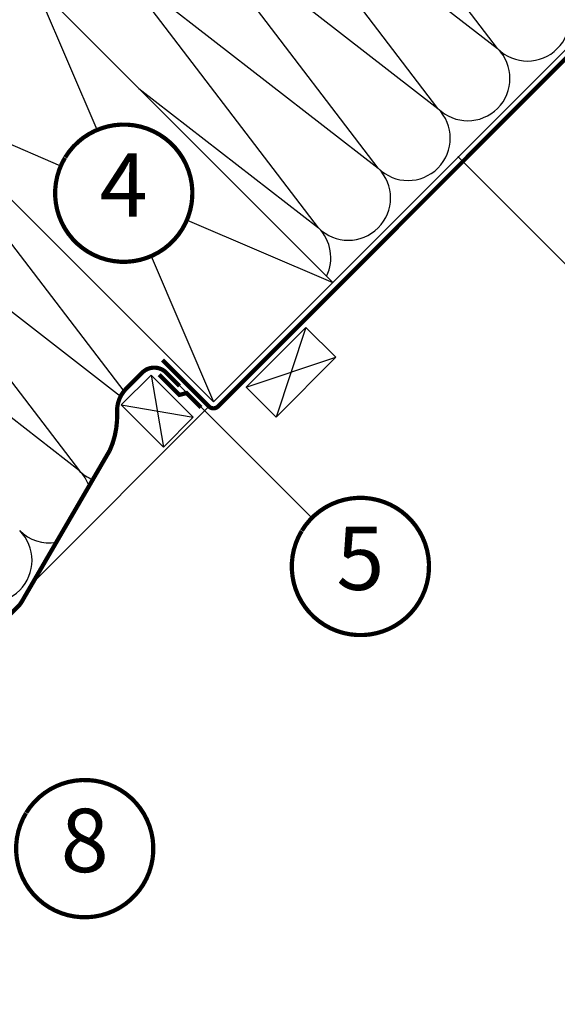
# Model space of a CAD drawing. Units: millimetres. Extents: x -1519 to 9913, y -1873 to 3828.
# Drawn here: x 1162 to 1417, y 723 to 1189 of the extents above; entities that cross this region are included whole.
import ezdxf
from ezdxf.enums import TextEntityAlignment as Align

# ---------------------------------------------------------------- set-up
doc = ezdxf.new("R2010")
doc.units = ezdxf.units.MM
doc.header["$LTSCALE"] = 20
doc.header["$MEASUREMENT"] = 0
doc.linetypes.add('AUSGEZOGEN', pattern=[0])
doc.linetypes.add('VERDECKT2', pattern=[0.1875, 0.125, -0.0625])
for name, color, linetype in [('VELUX-1_10', 1, 'Continuous'), ('VELUX-DACH', 7, 'Continuous'), ('VELUX-DACHEINDECKUNG', 8, 'AUSGEZOGEN'), ('VELUX-DACHSCHRAFFUR', 8, 'Continuous')]:
    doc.layers.add(name, color=color, linetype=linetype)
doc.styles.add('Verdana', font='verdana.ttf')

# ---------------------------------------------------------------- blocks, each defined once
blk = doc.blocks.new('Schiefer_o_flach_2')
at = {"layer": 'VELUX-DACHSCHRAFFUR'}
h = blk.add_hatch(color=256, dxfattribs=at)
h.dxf.hatch_style = 1
h.paths.add_polyline_path([(450.9526769709157, 458.4056728154337), (33.7086235505617, 61.42469328367793), (30.26214320083932, 65.04709210199894), (443.6988999395144, 458.4056728154337)])
h = blk.add_hatch(color=256, dxfattribs=at)
h.dxf.hatch_style = 1
h.paths.add_polyline_path([(441.6496076428657, 458.4056728154337), (217.6532034063021, 245.2874480343203), (214.2067230565799, 248.9098468526411), (434.3958306114619, 458.4056728154337)])
h = blk.add_hatch(color=256, dxfattribs=at)
h.dxf.hatch_style = 1
h.paths.add_polyline_path([(38.14478990782254, 56.71434857638678), (284.4917962825962, 291.0976497838674), (281.045315932874, 294.7200486021884), (34.71677796672475, 60.35422963649444)])
at = {"layer": 'VELUX-DACHEINDECKUNG'}
for p, q in [((434.3958306114619, 458.4056728154337), (441.6496076428657, 458.4056728154337)), ((443.6988999395132, 458.4056728154337), (450.9526769709157, 458.4056728154337)), ((443.6988999395144, 458.4056728154337), (450.9526769709166, 458.4056728154337))]:
    blk.add_line(p, q, dxfattribs=at)
at = {"layer": 'VELUX-DACHSCHRAFFUR'}
blk.add_line((34.71677796672475, 60.35422963649444), (38.14478990782254, 56.71434857638678), dxfattribs=at)
blk.add_line((34.71677796672475, 60.35422963649444), (38.14478990782254, 56.71434857638678), dxfattribs=at)
for points in [[(450.9526769709157, 458.4056728154337), (33.7086235505617, 61.42469328367793), (30.26214320083932, 65.04709210199894), (443.6988999395144, 458.4056728154337)], [(441.6496076428657, 458.4056728154337), (217.6532034063021, 245.2874480343203), (214.2067230565799, 248.9098468526411), (434.3958306114619, 458.4056728154337)]]:
    blk.add_lwpolyline(points, close=True, dxfattribs=at)
blk.add_lwpolyline([(38.14478990782254, 56.71434857638678), (284.4917962825962, 291.0976497838674), (281.045315932874, 294.7200486021884), (34.71677796672475, 60.35422963649444)], dxfattribs=at)
blk = doc.blocks.new('Position_1_10')
at = {"layer": 'VELUX-1_10', "const_width": 2}
blk.add_lwpolyline([(-27.72584569558762, 16.95663529314379, -680.2406413038243), (-27.82507533244893, 16.79330767727834, 1.773395182032496)], format="xyb", dxfattribs=at)
at = {"layer": 'VELUX-1_10', "style": 'Verdana'}
blk.add_attdef('POS', text='', height=30, dxfattribs=at).set_placement((1.523403625469655e-11, 2.41016095969826e-11), align=Align.MIDDLE)

msp = doc.modelspace()

# ---------------------------------------------------------------- linework, layer by layer
at = {"layer": 'VELUX-1_10'}
for p, q in [((1369.892176538962, 1124.70616169427), (1433.442387811534, 1061.160902085837)), ((1237.263468245654, 1017.092328115804), (1300.813679518225, 953.5470685073719))]:
    msp.add_line(p, q, dxfattribs=at)
at = {"layer": 'VELUX-DACH'}
for p, q in [((1254.206538076707, 1008.442406631349), (1697.87782021153, 1452.113688766157)), ((1169.353724334325, 1206.432305363583), (1310.775080571633, 1065.010949126268)), ((1112.785181839399, 1149.863762868657), (1254.206538076711, 1008.442406631345)), ((1112.785181839399, 1149.863762868657), (1254.206538076707, 1008.442406631349)), ((1269.703372489612, 1015.453959670012), (1297.987643737077, 1043.738230917473)), ((1297.987643737079, 1043.73823091747), (1312.129779360808, 1029.596095293736)), ((1283.845508113342, 1001.311824046282), (1312.129779360805, 1029.59609529374)), ((1269.703372489612, 1015.453959670012), (1283.845508113343, 1001.311824046279)), ((1168.619432954309, 922.8553015089524), (1252.085217730715, 1006.321086285353))]:
    msp.add_line(p, q, dxfattribs=at)
at = {"layer": 'VELUX-DACH', "color": 7}
for p, q in [((1210.520659321797, 1007.037885616453), (1224.662794945527, 1021.180021240183)), ((1244.612707409126, 1001.230108776588), (1224.662794945527, 1021.180021240183)), ((1230.470571785396, 987.0879731528562), (1210.520659321797, 1007.037885616453))]:
    msp.add_line(p, q, dxfattribs=at)
at = {"layer": 'VELUX-DACH', "color": 7, "linetype": 'AUSGEZOGEN'}
msp.add_line((1230.470571785396, 987.0879731528562), (1244.612707409126, 1001.230108776588), dxfattribs=at)
at = {"layer": 'VELUX-DACH', "color": 3, "linetype": 'VERDECKT2', "const_width": 2}
for points in [[(1230.081789611571, 1028.324514439782), (1252.085217728283, 1006.321086287782, 0.4142135625962575), (1256.327858417264, 1006.321086284782), (1702.120460898646, 1452.113688766157)], [(973.1118186449148, 724.2692986062461), (1161.791717067128, 911.7849448021384, 0.06465156648838226), (1163.363086028387, 913.8252784135107), (1205.107053237369, 985.5383889263335, 0.1162241669081572), (1208.550800874798, 1003.560332829913, -0.2100076302060894), (1212.930590570546, 1014.80573898954), (1220.487403177151, 1022.362551654741, -0.414213564128775), (1231.80111171006, 1022.362551688662), (1238.147174859145, 1016.016488505094)]]:
    msp.add_lwpolyline(points, format="xyb", dxfattribs=at)
msp.add_lwpolyline([(1228.518606704403, 1021.402415911768), (1238.119992304588, 1011.801030372531), (1241.490517642718, 1012.673145721517), (1248.345510759164, 1005.818152605072)], dxfattribs=at)
at = {"layer": 'VELUX-DACHSCHRAFFUR'}
for p, q in [((1388.775928533842, 1175.734759439767), (1294.400675571129, 1299.249524205801)), ((1266.116404323669, 1270.965252958341), (1388.775928533842, 1175.734759439767)), ((1360.491657286379, 1147.450488192304), (1266.116404323669, 1270.965252958341)), ((1332.207386038919, 1119.166216944844), (1237.832133076206, 1242.680981710878)), ((1237.832133076206, 1242.680981710878), (1360.491657286379, 1147.450488192304)), ((1303.923114791456, 1090.881945697381), (1209.547861828743, 1214.396710463415)), ((1209.547861828743, 1214.396710463415), (1332.207386038919, 1119.166216944844)), ((1169.353724334322, 1206.432305363581), (1198.921715259175, 1137.440326538928)), ((1218.872159328102, 1156.913870369806), (1303.923114791456, 1090.881945697381)), ((1112.785181839399, 1149.863762868657), (1181.777160664051, 1120.295771943807)), ((1123.905563554037, 1128.391482036799), (1211.808237910156, 1013.549625440748)), ((1095.62129230657, 1100.107210789343), (1190.703652050464, 975.8853392421238)), ((1210.178067479983, 1011.020704820108), (1095.621292306574, 1100.107210789337)), ((1241.783101746982, 1094.578940051122), (1310.775080571633, 1065.010949126271)), ((1224.638547151859, 1077.434385456001), (1254.206538076714, 1008.442406631347)), ((1190.703652050464, 975.8853392421238), (1067.337021059111, 1071.82293954188)), ((1297.987643737079, 1043.73823091747), (1283.845508113343, 1001.311824046279)), ((1269.703372489612, 1015.453959670012), (1312.129779360808, 1029.596095293736)), ((1224.662794945527, 1021.180021240183), (1230.470571785396, 987.0879731528562)), ((1210.520659321797, 1007.037885616453), (1244.612707409126, 1001.230108776588))]:
    msp.add_line(p, q, dxfattribs=at)
for centre, radius, start, end in [((1402.918064157571, 1189.876895063496), 19.99999999999984, 225.000000000152, 45.000000000152), ((1374.633792910112, 1161.592623816037), 20.00000000000016, 225.000000000152, 45.000000000152), ((1346.349521662649, 1133.308352568574), 19.99999999999984, 225.000000000152, 45.000000000152), ((1318.065250415186, 1105.024081321111), 20.00000000000016, 225.000000000152, 45.000000000152), ((1289.780979167723, 1076.73981007365), 20.00000000000016, 334.1216973141117, 45.000000000152), ((1176.561516426731, 961.7432036183941), 19.99999999999984, 20.37804857607046, 45.000000000152), ((1204.845787674198, 990.0274748658535), 20.00000000000016, 225.000000000152, 246.9314094957099), ((1148.277245179272, 933.4589323709347), 20.00000000000016, 225.000000000152, 45.000000000152), ((1176.561516426731, 961.7432036183941), 19.99999999999984, 225.000000000152, 279.214861467683)]:
    msp.add_arc(centre, radius, start, end, dxfattribs=at)

# ---------------------------------------------------------------- block references
at = {"layer": 'VELUX-1_10'}
for p, values in [((1211.707816814234, 1107.292522103278), {'POS': '4'}), ((1323.79554523236, 930.5669934792327), {'POS': '5'}), ((1193.221595514129, 796.9740176649298), {'POS': '8'})]:
    msp.add_blockref('Position_1_10', p, dxfattribs=at).add_auto_attribs(values)
at = {"layer": 'VELUX-DACHEINDECKUNG'}
msp.add_blockref('Schiefer_o_flach_2', (842.0781363684164, 1000.779083763422), dxfattribs=at)

doc.saveas('drawing.dxf')
